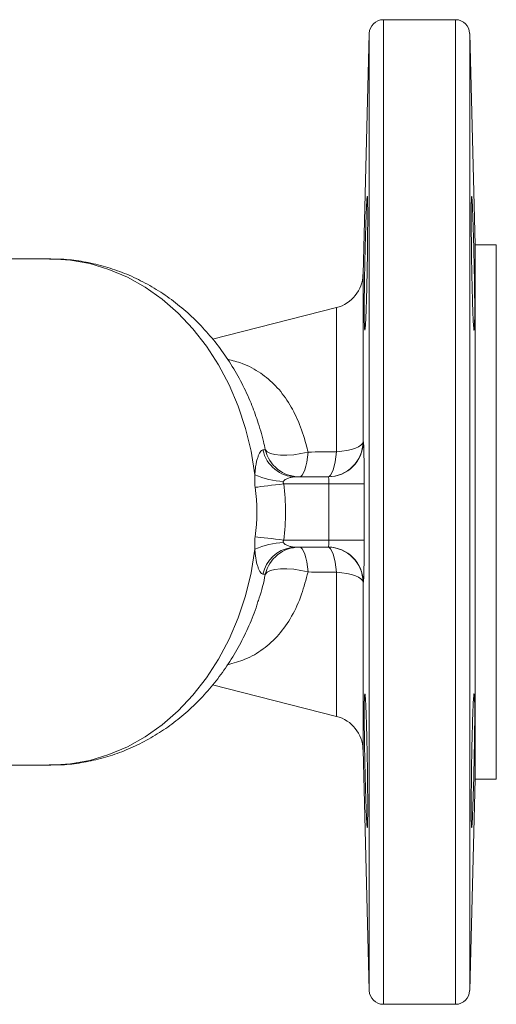
# Model space of a CAD drawing. Units: millimetres. Extents: x 126 to 687, y 41 to 268.
# Drawn here: x 620 to 687, y 99 to 239 of the extents above; entities that cross this region are included whole.
import ezdxf

# ---------------------------------------------------------------- set-up
doc = ezdxf.new("R2010")
doc.units = ezdxf.units.MM

msp = doc.modelspace()

# ---------------------------------------------------------------- linework, layer by layer
at = {"color": 7, "linetype": 'Continuous', "lineweight": 15}
for p, q in [((681.46, 239.35), (671.19, 239.35)), ((669.19, 237.4), (668.3, 203.13)), ((684.24, 207.35), (683.46, 237.4)), ((687.24, 207.35), (684.24, 207.35)), ((684.24, 207.35), (684.24, 131.35)), ((687.24, 207.35), (687.24, 131.35)), ((623.77, 205.35), (615.43, 205.35)), ((664.53, 198.41), (646.91, 193.93)), ((668.3, 179.31), (668.34, 179.31)), ((658.77, 174.35), (663.34, 174.35)), ((663.46, 173.35), (657.05, 173.35)), ((657.05, 165.35), (663.46, 165.35)), ((658.09, 164.3), (658.77, 164.35)), ((663.34, 164.35), (658.77, 164.35)), ((668.34, 159.39), (668.3, 159.39)), ((646.93, 144.76), (664.53, 140.28)), ((668.3, 135.57), (669.19, 101.3)), ((615.42, 133.35), (623.77, 133.35)), ((683.46, 101.3), (684.24, 131.35)), ((684.24, 131.35), (687.24, 131.35)), ((671.19, 99.35), (681.46, 99.35))]:
    msp.add_line(p, q, dxfattribs=at)
at = {"color": 8, "linetype": 'Continuous', "lineweight": 15}
for p, q in [((671.19, 239.35), (671.19, 99.35)), ((681.46, 239.35), (681.46, 99.35)), ((669.19, 237.4), (669.19, 101.3)), ((683.46, 237.4), (683.46, 101.3)), ((668.3, 203.13), (668.3, 179.31)), ((664.53, 198.41), (664.53, 177.92)), ((664.53, 160.78), (664.53, 140.28)), ((668.3, 159.39), (668.3, 135.57))]:
    msp.add_line(p, q, dxfattribs=at)
at = {"color": 8, "linetype": 'Continuous', "lineweight": 15, "flags": 128}
for points in [[(623.77, 205.35), (623.95, 205.35), (626.73, 205.17), (629.49, 204.67), (632.19, 203.85), (634.82, 202.73), (637.35, 201.31), (639.76, 199.6), (642.02, 197.63), (644.13, 195.4), (646.05, 192.94), (647.77, 190.27), (649.28, 187.41), (650.56, 184.39), (651.61, 181.24), (652.4, 177.98), (652.94, 174.65)], [(652.94, 164.05), (652.4, 160.71), (651.61, 157.45), (650.56, 154.3), (649.28, 151.28), (647.77, 148.43), (646.05, 145.76), (644.13, 143.3), (642.02, 141.07), (639.76, 139.09), (637.35, 137.39), (634.82, 135.97), (632.19, 134.85), (629.49, 134.03), (626.73, 133.53), (623.95, 133.35), (623.77, 133.35)]]:
    msp.add_lwpolyline(points, dxfattribs=at)
at = {"color": 7, "linetype": 'Continuous', "lineweight": 15, "flags": 128}
for points in [[(664.53, 177.92), (665.3, 178), (666.01, 178.11), (666.65, 178.25), (667.21, 178.43), (667.66, 178.63), (667.99, 178.84), (668.21, 179.07), (668.3, 179.31)], [(654.41, 178.22), (654.68, 177.92), (655.15, 177.68), (655.79, 177.52), (656.58, 177.43), (657.49, 177.42), (658.47, 177.49), (659.48, 177.65), (660.49, 177.87)], [(660.49, 177.87), (660.41, 177.14), (660.31, 176.45), (660.18, 175.85), (660.02, 175.33), (659.85, 174.91), (659.66, 174.6), (659.46, 174.41), (659.25, 174.35)], [(664.53, 177.92), (664.46, 177.17), (664.35, 176.48), (664.22, 175.87), (664.07, 175.34), (663.89, 174.91), (663.7, 174.6), (663.5, 174.41), (663.3, 174.35)], [(652.97, 172.86), (653.34, 172.9), (653.77, 172.96), (654.24, 173.01), (654.75, 173.07), (655.29, 173.14), (655.87, 173.21), (656.45, 173.28), (657.05, 173.35)], [(663.46, 173.35), (664.42, 173.35), (665.35, 173.34), (666.2, 173.34), (666.95, 173.34), (667.57, 173.34), (668.04, 173.34), (668.34, 173.34), (668.46, 173.34)], [(652.97, 165.84), (653.34, 165.79), (653.77, 165.74), (654.24, 165.68), (654.75, 165.62), (655.29, 165.56), (655.87, 165.49), (656.45, 165.42), (657.05, 165.35)], [(663.46, 165.35), (664.42, 165.35), (665.35, 165.35), (666.2, 165.36), (666.95, 165.36), (667.57, 165.36), (668.04, 165.36), (668.34, 165.36), (668.46, 165.36)], [(659.25, 164.35), (659.46, 164.29), (659.66, 164.1), (659.85, 163.79), (660.02, 163.37), (660.18, 162.85), (660.31, 162.24), (660.41, 161.56), (660.49, 160.82)], [(663.3, 164.35), (663.5, 164.28), (663.7, 164.09), (663.89, 163.78), (664.07, 163.36), (664.22, 162.83), (664.35, 162.21), (664.46, 161.52), (664.53, 160.78)], [(660.49, 160.82), (659.48, 161.05), (658.47, 161.2), (657.49, 161.28), (656.58, 161.27), (655.79, 161.18), (655.15, 161.01), (654.68, 160.78), (654.41, 160.48)], [(668.3, 159.39), (668.21, 159.62), (667.99, 159.85), (667.66, 160.07), (667.21, 160.27), (666.65, 160.44), (666.01, 160.59), (665.3, 160.7), (664.53, 160.78)]]:
    msp.add_lwpolyline(points, dxfattribs=at)
at = {"color": 7, "linetype": 'Continuous', "lineweight": 15}
for centre, radius, start, end in [((671.19, 237.35), 2, 90, 178.5), ((681.46, 237.35), 2, 1.5, 90), ((663.3, 203.26), 5, 284.291, 358.5), ((663.3, 179.35), 5, 270.0089, 359.5668), ((663.34, 179.35), 5, 270.0089, 359.5859), ((658.83, 179.21), 4.87, 192.3891, 269.2906), ((659.26, 179.33), 4.98, 192.8683, 269.9007), ((657.35, 184.2), 10.52, 245.2306, 268.052), ((657.35, 154.49), 10.52, 91.948, 114.7694), ((659.26, 159.37), 4.98, 90.0993, 167.1317), ((663.3, 159.35), 5, 0.4332, 89.9911), ((663.34, 159.35), 5, 0.4141, 89.9911), ((663.3, 135.44), 5, 1.5, 75.709), ((671.19, 101.35), 2, 181.5, 270), ((681.46, 101.35), 2, 270, 358.5)]:
    msp.add_arc(centre, radius, start, end, dxfattribs=at)
at = {"color": 8, "linetype": 'Continuous', "lineweight": 15}
msp.add_arc((658.84, 159.47), 4.89, 98.8644, 167.532, dxfattribs=at)
at = {"color": 7, "linetype": 'Continuous', "lineweight": 15}
for major_axis, ratio in [((45.96, 0), 0.783358), ((50.05, 0), 0.819152)]:
    msp.add_ellipse((607.24, 169.35), major_axis=major_axis, ratio=ratio, start_param=6.185469, end_param=6.380902, dxfattribs=at)
for points, knots in [([(668.74, 197.98), (668.73, 197.54), (668.71, 197.15), (668.69, 196.63), (668.68, 196.47), (668.66, 196.18), (668.66, 196.04), (668.63, 195.69), (668.62, 195.51), (668.59, 195.27), (668.57, 195.2), (668.55, 195.2), (668.53, 195.26), (668.52, 195.45), (668.51, 195.52), (668.5, 195.7), (668.49, 195.91), (668.49, 196.18), (668.48, 196.47), (668.48, 196.63), (668.47, 197.15), (668.47, 197.55), (668.47, 198.2), (668.47, 198.43), (668.47, 198.92), (668.48, 199.17), (668.48, 199.94), (668.49, 200.49), (668.5, 201.35), (668.5, 201.65), (668.51, 202.25), (668.52, 202.55), (668.53, 203.46), (668.55, 204.07), (668.57, 205.33), (668.59, 205.95), (668.61, 206.86), (668.62, 207.16), (668.63, 207.75), (668.64, 208.05), (668.66, 208.91), (668.68, 209.46), (668.71, 210.49), (668.73, 210.98), (668.76, 211.86), (668.78, 212.25), (668.8, 212.77), (668.81, 212.93), (668.82, 213.23), (668.84, 213.49), (668.85, 213.7), (668.86, 213.88), (668.87, 213.96), (668.89, 214.14), (668.9, 214.2), (668.91, 214.2), (668.92, 214.19), (668.93, 214.13), (668.93, 214.08), (668.94, 213.9), (668.95, 213.72), (668.96, 213.37), (668.96, 213.23), (668.96, 212.94), (668.96, 212.78), (668.97, 212.26), (668.97, 211.87), (668.97, 210.98), (668.97, 210.5), (668.96, 209.73), (668.96, 209.46), (668.96, 208.92), (668.96, 208.63), (668.95, 207.77), (668.94, 207.17), (668.93, 205.96), (668.92, 205.33), (668.9, 204.09), (668.89, 203.47), (668.87, 202.55), (668.86, 202.25), (668.85, 201.65), (668.84, 201.36), (668.82, 200.5), (668.81, 199.95), (668.78, 198.91), (668.76, 198.43), (668.74, 197.98)], [0, 0, 0, 0, 0.03125, 0.03125, 0.046875, 0.046875, 0.0625, 0.0625, 0.09375, 0.09375, 0.125, 0.125, 0.15625, 0.15625, 0.171875, 0.171875, 0.1875, 0.203125, 0.203125, 0.21875, 0.21875, 0.25, 0.25, 0.265625, 0.265625, 0.28125, 0.28125, 0.3125, 0.3125, 0.328125, 0.328125, 0.34375, 0.34375, 0.375, 0.375, 0.40625, 0.40625, 0.421875, 0.421875, 0.4375, 0.4375, 0.46875, 0.46875, 0.5, 0.5, 0.53125, 0.53125, 0.546875, 0.546875, 0.5625, 0.578125, 0.578125, 0.59375, 0.59375, 0.625, 0.625, 0.640625, 0.640625, 0.65625, 0.65625, 0.6875, 0.6875, 0.703125, 0.703125, 0.71875, 0.71875, 0.75, 0.75, 0.78125, 0.78125, 0.796875, 0.796875, 0.8125, 0.8125, 0.84375, 0.84375, 0.875, 0.875, 0.90625, 0.90625, 0.921875, 0.921875, 0.9375, 0.9375, 0.96875, 0.96875, 1, 1, 1, 1]), ([(683.91, 197.99), (683.89, 198.43), (683.88, 198.91), (683.85, 199.68), (683.85, 199.95), (683.83, 200.5), (683.82, 200.78), (683.8, 201.65), (683.79, 202.24), (683.77, 203.46), (683.75, 204.09), (683.73, 205.33), (683.73, 205.94), (683.71, 206.86), (683.71, 207.17), (683.7, 207.76), (683.7, 208.34), (683.69, 208.9), (683.69, 209.45), (683.69, 209.72), (683.68, 210.5), (683.68, 210.98), (683.68, 211.64), (683.68, 211.85), (683.68, 212.24), (683.68, 212.43), (683.69, 212.95), (683.69, 213.24), (683.7, 213.6), (683.7, 213.7), (683.71, 213.89), (683.71, 213.96), (683.73, 214.14), (683.73, 214.2), (683.75, 214.2), (683.77, 214.14), (683.78, 213.96), (683.79, 213.89), (683.8, 213.71), (683.81, 213.6), (683.83, 213.24), (683.85, 212.95), (683.88, 212.26), (683.89, 211.86), (683.92, 210.98), (683.94, 210.51), (683.96, 209.73), (683.97, 209.46), (683.99, 208.91), (684, 208.35), (684.02, 207.77), (684.04, 207.17), (684.04, 206.87), (684.07, 205.95), (684.08, 205.33), (684.1, 204.4), (684.11, 204.09), (684.12, 203.47), (684.12, 203.16), (684.14, 202.24), (684.15, 201.65), (684.16, 200.79), (684.16, 200.5), (684.17, 199.95), (684.17, 199.69), (684.18, 198.91), (684.18, 198.43), (684.18, 197.55), (684.18, 197.15), (684.17, 196.64), (684.17, 196.48), (684.16, 196.18), (684.16, 196.05), (684.15, 195.69), (684.14, 195.51), (684.12, 195.27), (684.11, 195.2), (684.08, 195.2), (684.07, 195.26), (684.04, 195.44), (684.04, 195.52), (684.02, 195.7), (684.01, 195.81), (683.99, 196.16), (683.97, 196.45), (683.94, 197.15), (683.92, 197.54), (683.91, 197.99)], [0, 0, 0, 0, 0.03125, 0.03125, 0.046875, 0.046875, 0.0625, 0.0625, 0.09375, 0.09375, 0.125, 0.125, 0.15625, 0.15625, 0.171875, 0.171875, 0.1875, 0.203125, 0.203125, 0.21875, 0.21875, 0.25, 0.25, 0.265625, 0.265625, 0.28125, 0.28125, 0.3125, 0.3125, 0.328125, 0.328125, 0.34375, 0.34375, 0.375, 0.375, 0.40625, 0.40625, 0.421875, 0.421875, 0.4375, 0.4375, 0.46875, 0.46875, 0.5, 0.5, 0.53125, 0.53125, 0.546875, 0.546875, 0.5625, 0.578125, 0.578125, 0.59375, 0.59375, 0.625, 0.625, 0.640625, 0.640625, 0.65625, 0.65625, 0.6875, 0.6875, 0.703125, 0.703125, 0.71875, 0.71875, 0.75, 0.75, 0.78125, 0.78125, 0.796875, 0.796875, 0.8125, 0.8125, 0.84375, 0.84375, 0.875, 0.875, 0.90625, 0.90625, 0.921875, 0.921875, 0.9375, 0.9375, 0.96875, 0.96875, 1, 1, 1, 1]), ([(653.3, 182.32), (653.01, 183.16), (652.37, 185), (651.09, 187.69), (649.55, 190.4), (647.78, 192.95), (645.83, 195.3), (643.69, 197.45), (641.39, 199.36), (638.95, 201.03), (636.4, 202.44), (633.74, 203.58), (631.02, 204.45), (628.25, 205.03), (625.82, 205.33), (624.32, 205.32), (623.76, 205.31)], [0, 0, 0, 0, 0.064123, 0.140338, 0.216465, 0.292425, 0.368128, 0.443481, 0.518394, 0.592797, 0.666643, 0.73992, 0.812652, 0.884893, 0.956729, 1, 1, 1, 1]), ([(668.34, 179.31), (668.35, 179.31), (668.36, 179.27), (668.37, 179.12), (668.38, 179.01), (668.4, 178.78), (668.4, 178.7), (668.41, 178.52), (668.41, 178.41), (668.42, 178.09), (668.43, 177.84), (668.44, 177.29), (668.44, 176.98), (668.45, 176.33), (668.45, 175.99), (668.46, 175.45), (668.46, 175.26), (668.46, 174.88), (668.46, 174.69), (668.46, 174.12), (668.46, 173.73), (668.46, 173.34)], [0, 0, 0, 0, 0.125, 0.125, 0.25, 0.25, 0.3125, 0.3125, 0.375, 0.375, 0.5, 0.5, 0.625, 0.625, 0.75, 0.75, 0.8125, 0.8125, 0.875, 0.875, 1, 1, 1, 1]), ([(652.94, 174.65), (652.95, 174.88), (652.96, 175.11), (653.01, 175.56), (653.03, 175.77), (653.1, 176.19), (653.14, 176.39), (653.23, 176.76), (653.28, 176.93), (653.39, 177.26), (653.45, 177.4), (653.57, 177.66), (653.63, 177.77), (653.82, 178.05), (653.95, 178.16), (654.07, 178.17)], [0, 0, 0, 0, 0.125, 0.125, 0.25, 0.25, 0.375, 0.375, 0.5, 0.5, 0.625, 0.625, 0.75, 0.75, 1, 1, 1, 1]), ([(652.97, 172.86), (652.93, 173.17), (652.91, 173.47), (652.9, 174.07), (652.91, 174.36), (652.94, 174.65)], [0, 0, 0, 0, 0.5, 0.5, 1, 1, 1, 1]), ([(656.99, 173.69), (656.97, 173.63), (656.96, 173.57), (656.99, 173.45), (657.01, 173.4), (657.05, 173.35)], [0, 0, 0, 0, 0.5, 0.5, 1, 1, 1, 1]), ([(658.77, 174.35), (658.61, 174.35), (658.45, 174.33), (658.14, 174.29), (657.98, 174.25), (657.67, 174.16), (657.51, 174.1), (657.29, 173.98), (657.22, 173.94), (657.09, 173.83), (657.03, 173.77), (656.99, 173.69)], [0, 0, 0, 0, 0.25, 0.25, 0.5, 0.5, 0.75, 0.75, 0.875, 0.875, 1, 1, 1, 1]), ([(663.46, 173.35), (663.46, 173.48), (663.46, 173.61), (663.45, 173.85), (663.45, 173.96), (663.41, 174.24), (663.38, 174.35), (663.34, 174.35)], [0, 0, 0, 0, 0.25, 0.25, 0.5, 0.5, 1, 1, 1, 1]), ([(652.94, 164.05), (652.91, 164.33), (652.9, 164.62), (652.91, 165.22), (652.93, 165.53), (652.97, 165.84)], [0, 0, 0, 0, 0.5, 0.5, 1, 1, 1, 1]), ([(657.05, 165.35), (657.01, 165.3), (656.99, 165.24), (656.96, 165.12), (656.97, 165.06), (656.99, 165.01)], [0, 0, 0, 0, 0.5, 0.5, 1, 1, 1, 1]), ([(663.34, 164.35), (663.36, 164.35), (663.38, 164.37), (663.41, 164.47), (663.42, 164.55), (663.46, 164.82), (663.47, 165.08), (663.46, 165.35)], [0, 0, 0, 0, 0.25, 0.25, 0.5, 0.5, 1, 1, 1, 1]), ([(668.46, 165.36), (668.46, 164.97), (668.46, 164.57), (668.46, 163.8), (668.46, 163.42), (668.46, 162.89), (668.45, 162.71), (668.45, 162.36), (668.45, 162.19), (668.44, 161.7), (668.44, 161.4), (668.43, 160.85), (668.42, 160.6), (668.41, 160.17), (668.4, 159.99), (668.39, 159.76), (668.38, 159.7), (668.37, 159.58), (668.37, 159.54), (668.36, 159.42), (668.35, 159.38), (668.34, 159.39)], [0, 0, 0, 0, 0.125, 0.125, 0.25, 0.25, 0.3125, 0.3125, 0.375, 0.375, 0.5, 0.5, 0.625, 0.625, 0.75, 0.75, 0.8125, 0.8125, 0.875, 0.875, 1, 1, 1, 1]), ([(654.07, 160.53), (653.95, 160.54), (653.82, 160.64), (653.63, 160.92), (653.56, 161.04), (653.45, 161.3), (653.39, 161.44), (653.28, 161.76), (653.23, 161.94), (653.14, 162.31), (653.1, 162.51), (653.04, 162.92), (653.01, 163.14), (652.96, 163.59), (652.95, 163.81), (652.94, 164.05)], [0, 0, 0, 0, 0.25, 0.25, 0.375, 0.375, 0.5, 0.5, 0.625, 0.625, 0.75, 0.75, 0.875, 0.875, 1, 1, 1, 1]), ([(656.99, 165.01), (657.03, 164.93), (657.09, 164.86), (657.22, 164.76), (657.29, 164.71), (657.51, 164.59), (657.66, 164.54), (657.98, 164.44), (658.14, 164.41), (658.45, 164.36), (658.61, 164.35), (658.77, 164.35)], [0, 0, 0, 0, 0.125, 0.125, 0.25, 0.25, 0.5, 0.5, 0.75, 0.75, 1, 1, 1, 1]), ([(623.71, 133.38), (624.2, 133.38), (625.61, 133.35), (627.94, 133.62), (630.68, 134.16), (633.36, 134.98), (635.97, 136.05), (638.47, 137.38), (640.87, 138.95), (643.14, 140.76), (645.26, 142.79), (647.22, 145.02), (649, 147.45), (650.59, 150.05), (651.96, 152.82), (652.87, 154.96), (653.25, 156.2), (653.32, 156.44)], [0, 0, 0, 0, 0.037018, 0.108168, 0.179244, 0.250376, 0.321688, 0.393291, 0.465277, 0.537709, 0.610623, 0.684025, 0.757893, 0.832183, 0.906838, 0.981796, 1, 1, 1, 1]), ([(668.97, 127.28), (668.97, 126.83), (668.97, 126.44), (668.96, 125.92), (668.96, 125.76), (668.96, 125.47), (668.96, 125.33), (668.95, 124.98), (668.94, 124.8), (668.93, 124.55), (668.92, 124.49), (668.9, 124.49), (668.89, 124.55), (668.87, 124.74), (668.86, 124.81), (668.85, 124.99), (668.84, 125.2), (668.82, 125.47), (668.81, 125.76), (668.8, 125.92), (668.78, 126.44), (668.76, 126.83), (668.74, 127.49), (668.73, 127.72), (668.71, 128.2), (668.7, 128.46), (668.68, 129.23), (668.66, 129.78), (668.64, 130.64), (668.63, 130.93), (668.62, 131.53), (668.61, 131.83), (668.59, 132.74), (668.57, 133.36), (668.55, 134.61), (668.53, 135.23), (668.52, 136.14), (668.51, 136.44), (668.5, 137.04), (668.5, 137.34), (668.49, 138.2), (668.48, 138.75), (668.47, 139.78), (668.47, 140.27), (668.47, 141.15), (668.47, 141.54), (668.48, 142.06), (668.48, 142.22), (668.49, 142.52), (668.49, 142.78), (668.5, 142.99), (668.51, 143.17), (668.52, 143.25), (668.53, 143.43), (668.55, 143.49), (668.57, 143.49), (668.57, 143.48), (668.59, 143.42), (668.59, 143.37), (668.62, 143.19), (668.63, 143.01), (668.66, 142.66), (668.66, 142.52), (668.68, 142.23), (668.69, 142.07), (668.71, 141.55), (668.73, 141.16), (668.76, 140.28), (668.78, 139.79), (668.8, 139.02), (668.81, 138.76), (668.82, 138.21), (668.83, 137.92), (668.85, 137.06), (668.86, 136.47), (668.89, 135.25), (668.9, 134.62), (668.92, 133.38), (668.93, 132.77), (668.94, 131.85), (668.94, 131.54), (668.95, 130.95), (668.95, 130.65), (668.96, 129.8), (668.96, 129.25), (668.97, 128.2), (668.97, 127.72), (668.97, 127.28)], [0, 0, 0, 0, 0.03125, 0.03125, 0.046875, 0.046875, 0.0625, 0.0625, 0.09375, 0.09375, 0.125, 0.125, 0.15625, 0.15625, 0.171875, 0.171875, 0.1875, 0.203125, 0.203125, 0.21875, 0.21875, 0.25, 0.25, 0.265625, 0.265625, 0.28125, 0.28125, 0.3125, 0.3125, 0.328125, 0.328125, 0.34375, 0.34375, 0.375, 0.375, 0.40625, 0.40625, 0.421875, 0.421875, 0.4375, 0.4375, 0.46875, 0.46875, 0.5, 0.5, 0.53125, 0.53125, 0.546875, 0.546875, 0.5625, 0.578125, 0.578125, 0.59375, 0.59375, 0.625, 0.625, 0.640625, 0.640625, 0.65625, 0.65625, 0.6875, 0.6875, 0.703125, 0.703125, 0.71875, 0.71875, 0.75, 0.75, 0.78125, 0.78125, 0.796875, 0.796875, 0.8125, 0.8125, 0.84375, 0.84375, 0.875, 0.875, 0.90625, 0.90625, 0.921875, 0.921875, 0.9375, 0.9375, 0.96875, 0.96875, 1, 1, 1, 1]), ([(683.68, 127.28), (683.68, 127.72), (683.68, 128.2), (683.69, 128.97), (683.69, 129.24), (683.69, 129.79), (683.7, 130.07), (683.7, 130.94), (683.71, 131.53), (683.73, 132.75), (683.73, 133.37), (683.75, 134.61), (683.77, 135.23), (683.78, 136.15), (683.79, 136.45), (683.8, 137.05), (683.82, 137.63), (683.83, 138.19), (683.85, 138.74), (683.85, 139.01), (683.88, 139.79), (683.89, 140.27), (683.91, 140.93), (683.92, 141.14), (683.94, 141.53), (683.95, 141.72), (683.97, 142.24), (683.99, 142.53), (684.01, 142.89), (684.02, 142.99), (684.04, 143.17), (684.04, 143.25), (684.07, 143.43), (684.08, 143.49), (684.11, 143.49), (684.12, 143.43), (684.13, 143.25), (684.14, 143.18), (684.15, 143), (684.15, 142.89), (684.16, 142.53), (684.17, 142.24), (684.18, 141.55), (684.18, 141.15), (684.18, 140.27), (684.18, 139.8), (684.17, 139.02), (684.17, 138.75), (684.16, 138.2), (684.16, 137.64), (684.15, 137.06), (684.14, 136.46), (684.13, 136.16), (684.12, 135.24), (684.11, 134.62), (684.09, 133.69), (684.08, 133.38), (684.07, 132.76), (684.06, 132.45), (684.04, 131.53), (684.02, 130.94), (684, 130.08), (683.99, 129.8), (683.97, 129.24), (683.96, 128.98), (683.94, 128.21), (683.92, 127.73), (683.89, 126.84), (683.88, 126.44), (683.85, 125.93), (683.85, 125.77), (683.83, 125.47), (683.82, 125.34), (683.8, 124.98), (683.79, 124.8), (683.77, 124.56), (683.75, 124.49), (683.73, 124.49), (683.73, 124.55), (683.71, 124.73), (683.71, 124.81), (683.7, 124.99), (683.7, 125.09), (683.69, 125.45), (683.69, 125.74), (683.68, 126.44), (683.68, 126.83), (683.68, 127.28)], [0, 0, 0, 0, 0.03125, 0.03125, 0.046875, 0.046875, 0.0625, 0.0625, 0.09375, 0.09375, 0.125, 0.125, 0.15625, 0.15625, 0.171875, 0.171875, 0.1875, 0.203125, 0.203125, 0.21875, 0.21875, 0.25, 0.25, 0.265625, 0.265625, 0.28125, 0.28125, 0.3125, 0.3125, 0.328125, 0.328125, 0.34375, 0.34375, 0.375, 0.375, 0.40625, 0.40625, 0.421875, 0.421875, 0.4375, 0.4375, 0.46875, 0.46875, 0.5, 0.5, 0.53125, 0.53125, 0.546875, 0.546875, 0.5625, 0.578125, 0.578125, 0.59375, 0.59375, 0.625, 0.625, 0.640625, 0.640625, 0.65625, 0.65625, 0.6875, 0.6875, 0.703125, 0.703125, 0.71875, 0.71875, 0.75, 0.75, 0.78125, 0.78125, 0.796875, 0.796875, 0.8125, 0.8125, 0.84375, 0.84375, 0.875, 0.875, 0.90625, 0.90625, 0.921875, 0.921875, 0.9375, 0.9375, 0.96875, 0.96875, 1, 1, 1, 1])]:
    msp.add_open_spline(points, degree=3, knots=knots, dxfattribs=at)
at = {"color": 8, "linetype": 'Continuous', "lineweight": 15}
for points, knots in [([(649.04, 191.06), (649.74, 190.88), (651.44, 190.46), (653.74, 189.21), (655.94, 187.36), (657.74, 185.04), (659.19, 182.23), (660.03, 179.76), (660.4, 178.24), (660.49, 177.87)], [0, 0, 0, 0, 0.125958, 0.301348, 0.462348, 0.627856, 0.785584, 0.948319, 1, 1, 1, 1]), ([(654.41, 178.22), (654.33, 178.61), (654.03, 180.03), (653.61, 181.35), (653.3, 182.32)], [0, 0, 0, 0, 0.270469, 1, 1, 1, 1]), ([(660.49, 160.82), (660.2, 159.74), (659.6, 157.46), (658.21, 154.45), (656.4, 151.81), (654.15, 149.78), (651.71, 148.35), (649.89, 147.85), (649.05, 147.62)], [0, 0, 0, 0, 0.154397, 0.326225, 0.498116, 0.673748, 0.849524, 1, 1, 1, 1]), ([(653.31, 156.45), (653.39, 156.67), (653.88, 157.91), (654.17, 159.32), (654.41, 160.48)], [0, 0, 0, 0, 0.183606, 1, 1, 1, 1])]:
    msp.add_open_spline(points, degree=3, knots=knots, dxfattribs=at)
at = {"color": 7, "linetype": 'Continuous', "lineweight": 15}
for points in [[(654.07, 178.17), (654.24, 178.18), (654.35, 178.2), (654.41, 178.22)], [(660.49, 177.87), (661.84, 177.89), (663.18, 177.9), (664.53, 177.92)], [(663.46, 165.35), (663.46, 168.01), (663.46, 170.68), (663.46, 173.35)], [(668.46, 173.34), (668.45, 170.68), (668.45, 168.02), (668.46, 165.36)], [(654.41, 160.48), (654.35, 160.5), (654.24, 160.51), (654.07, 160.53)], [(664.53, 160.78), (663.18, 160.79), (661.84, 160.81), (660.49, 160.82)]]:
    msp.add_open_spline(points, degree=3, dxfattribs=at)

doc.saveas('drawing.dxf')
